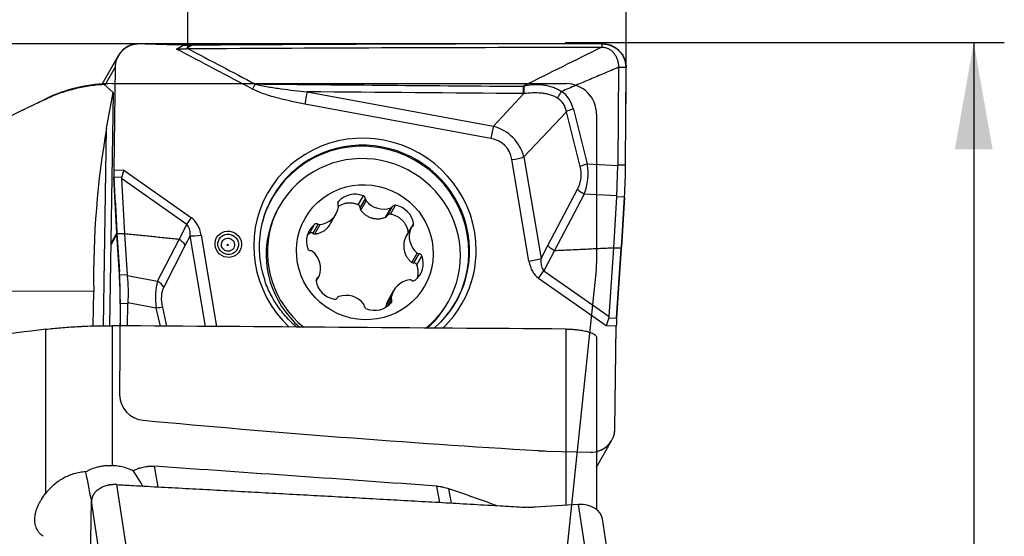
# Model space of a CAD drawing. Units: millimetres. Extents: x 204 to 300, y 170 to 325.
# Drawn here: x 267 to 300, y 278 to 294 of the extents above; entities that cross this region are included whole.
import ezdxf

# ---------------------------------------------------------------- set-up
doc = ezdxf.new("R2010")
doc.units = ezdxf.units.MM
for name, color, linetype in [('1', 4, 'Continuous'), ('2', 7, 'Continuous'), ('81', 3, 'Continuous'), ('CUT', 1, 'Continuous'), ('NOCUT', 7, 'Continuous')]:
    doc.layers.add(name, color=color, linetype=linetype)

msp = doc.modelspace()

# ---------------------------------------------------------------- linework, layer by layer
at = {"layer": '1'}
for p, q in [((270.513, 293.293), (269.984, 292.36)), ((270.413, 292.924), (270.079, 292.334)), ((270.413, 292.924), (270.369, 289.556)), ((286.891, 292.92), (286.872, 289.729)), ((287.121, 289.722), (287.14, 292.913)), ((270.347, 292.098), (270.043, 292.366)), ((270.136, 290.922), (270.347, 292.098)), ((270.244, 284.453), (270.362, 292.073)), ((270.347, 292.098), (270.362, 292.073)), ((276.704, 292.119), (282.795, 290.992)), ((283.796, 292.06), (282.795, 290.992)), ((282.713, 290.59), (276.622, 291.717)), ((283.795, 289.983), (285.186, 291.467)), ((285.64, 289.67), (285.186, 291.467)), ((285.416, 291.553), (285.869, 289.756)), ((270.035, 284.452), (270.136, 290.922)), ((283.96, 286.571), (283.401, 289.896)), ((283.795, 289.983), (284.354, 286.658)), ((285.869, 289.756), (286.871, 289.699)), ((286.872, 289.729), (287.121, 289.722)), ((270.369, 289.556), (270.699, 289.548)), ((270.699, 289.548), (272.914, 287.99)), ((270.472, 287.486), (270.372, 289.318)), ((270.627, 289.312), (270.372, 289.318)), ((272.759, 287.775), (270.623, 289.278)), ((270.623, 289.278), (270.722, 287.464)), ((284.575, 287.081), (285.55, 288.929)), ((285.771, 288.767), (284.796, 286.919)), ((286.839, 288.706), (285.771, 288.767)), ((277.707, 288.486), (277.726, 288.52)), ((278.371, 288.416), (278.539, 288.712)), ((278.434, 288.313), (278.605, 288.615)), ((278.454, 288.243), (278.628, 288.55)), ((286.736, 287.01), (286.838, 288.677)), ((287.086, 288.671), (286.838, 288.677)), ((287.086, 288.671), (286.986, 287.024)), ((275.796, 288.374), (275.754, 288.3)), ((277.468, 287.802), (277.647, 288.118)), ((279.263, 288.006), (279.437, 288.312)), ((279.319, 288.053), (279.49, 288.355)), ((279.428, 288.105), (279.596, 288.401)), ((280.121, 287.687), (280.184, 287.798)), ((270.286, 287.157), (270.472, 287.486)), ((272.507, 287.281), (272.759, 287.775)), ((276.775, 287.479), (276.943, 287.775)), ((276.888, 287.479), (277.06, 287.781)), ((276.954, 287.461), (277.128, 287.767)), ((279.914, 287.337), (280.088, 287.644)), ((280.094, 287.656), (279.921, 287.35)), ((270.474, 287.454), (270.285, 287.12)), ((270.557, 286.13), (270.474, 287.454)), ((270.722, 287.464), (270.806, 286.124)), ((271.803, 285.911), (272.507, 287.281)), ((272.87, 287.403), (272.71, 287.089)), ((273.369, 284.431), (272.87, 287.403)), ((273.227, 287.425), (273.731, 284.428)), ((272.71, 287.089), (272.006, 285.718)), ((280.124, 286.53), (280.298, 286.836)), ((284.354, 286.658), (284.575, 287.081)), ((284.796, 286.92), (284.447, 286.255)), ((286.583, 284.752), (286.736, 287.01)), ((286.983, 286.984), (286.829, 284.703)), ((280.191, 286.509), (280.363, 286.811)), ((280.29, 286.447), (280.458, 286.742)), ((284.447, 286.255), (286.583, 284.752)), ((270.557, 286.13), (270.806, 286.124)), ((270.808, 286.101), (271.803, 285.911)), ((276.991, 285.936), (277.043, 286.027)), ((276.994, 285.911), (277.082, 286.066)), ((286.488, 284.449), (284.273, 286.006)), ((269.714, 285.589), (255.025, 285.53)), ((269.696, 284.447), (269.714, 285.589)), ((279.529, 285.605), (279.35, 285.289)), ((279.275, 285.078), (279.449, 285.385)), ((279.336, 285.097), (279.461, 285.317)), ((281.278, 285.168), (281.32, 285.242)), ((270.58, 285.18), (270.576, 284.451)), ((270.829, 285.174), (270.58, 285.18)), ((270.824, 284.45), (270.829, 285.174)), ((271.763, 285.024), (270.829, 285.203)), ((271.895, 284.442), (271.763, 285.024)), ((271.961, 285.056), (272.101, 284.44)), ((286.575, 284.709), (286.829, 284.703)), ((268.144, 278.964), (268.144, 284.337)), ((270.315, 284.453), (270.315, 279.872)), ((285.173, 278.568), (285.173, 284.344)), ((286.818, 284.44), (286.488, 284.449)), ((286.773, 281.072), (286.818, 284.44)), ((286.173, 284.068), (286.173, 278.433)), ((286.173, 279.821), (286.674, 280.703)), ((271.818, 279.174), (271.701, 279.848)), ((270.458, 279.247), (271.214, 274.27)), ((271.301, 279.202), (271.298, 279.234)), ((281.04, 278.665), (280.947, 279.197)), ((281.423, 278.644), (281.341, 279.114)), ((269.6, 276.324), (269.642, 278.706)), ((270.413, 273.635), (269.642, 278.706)), ((286.339, 273.616), (285.583, 278.593)), ((287.135, 273.053), (286.364, 278.125))]:
    msp.add_line(p, q, dxfattribs=at)
for centre, major_axis, ratio, start_param, end_param in [((271.209, 292.898), (-0.696, 0.395), 0.978046, 5.212304, 6.776443), ((255.089, -2164.097), (-2174.659, 1233.231), 0.978046, 5.211731, 5.212304), ((274.963, 292.3), (0.233, 0.442), 0.006483, 1.40735, 1.780625), ((283.826, 292.372), (-0.001, 0.5), 0.078065, 1.706134, 2.24442), ((276.673, 291.807), (0.091, 0.492), 0.069464, 0.896374, 1.769039), ((281.883, 289.335), (-3.351, -2.597), 0.475473, 2.936677, 3.282793), ((281.997, 289.246), (-3.051, -2.532), 0.386856, 2.926114, 3.272229), ((285.529, 291.464), (0.485, 0.122), 0.232978, 1.747601, 2.295661), ((273.727, 287.284), (-0.545, -10.678), 0.372653, 4.383839, 4.890809), ((278.593, 286.998), (3.184, -1.806), 0.978046, 0.496923, 4.468976), ((282.765, 290.68), (0.091, 0.492), 0.069464, 0.896374, 1.769039), ((282.113, 289.369), (-1.415, -1.142), 0.877177, 2.770038, 3.692039), ((278.559, 286.937), (3.004, -1.703), 0.978046, 0.496923, 3.385716), ((278.574, 286.964), (-3.011, 1.707), 0.978046, 2.803146, 6.283185), ((282.061, 289.279), (-1.125, -1.063), 0.709416, 2.697424, 3.619425), ((278.558, 286.808), (-2.762, 1.566), 0.978046, 2.775003, 6.283185), ((283.452, 289.987), (0.493, 0.083), 0.163151, 4.580603, 5.453267), ((285.982, 289.667), (0.485, 0.122), 0.232978, 1.747601, 2.295661), ((283.791, 289.542), (-1.951, 0.844), 0.932463, 3.179023, 3.683068), ((280.889, 289.508), (-5.983, -0.251), 0.328046, 3.111008, 3.125875), ((270.42, 289.646), (-0.016, -0.5), 0.098669, 4.897894, 5.431856), ((270.751, 289.638), (-0.164, -0.496), 0.039817, 4.909246, 5.443207), ((283.448, 289.545), (-2.218, 0.243), 0.671218, 2.882429, 3.386474), ((286.915, 289.36), (0.049, 1.999), 0.100015, 4.36323, 4.89718), ((272.174, 288.637), (-1.543, 0.686), 0.228557, 0.031093, 0.116382), ((278.28, 288.047), (0.634, -0.359), 0.978046, 1.71168, 2.947357), ((285.893, 288.925), (0.442, -0.233), 0.395813, 4.056868, 4.64393), ((278.574, 286.964), (-3.011, 1.707), 0.978046, 0, 0.496923), ((277.804, 288.453), (0.0894, -0.0507), 0.978046, 2.947357, 4.162114), ((278.503, 288.618), (0.0894, -0.0507), 0.978046, 0.496923, 1.71168), ((278.707, 288.612), (0.0894, -0.0507), 0.978046, 3.638515, 4.329674), ((279.191, 288.991), (0.634, -0.359), 0.978046, 4.329674, 5.56535), ((280.924, 289.507), (-5.908, 0.881), 0.313733, 3.168955, 3.18399), ((278.516, 286.734), (-2.762, 1.566), 0.978046, 0, 0.235123), ((278.558, 286.808), (-2.762, 1.566), 0.978046, 0, 0.235123), ((277.013, 288.477), (0.634, -0.359), 0.978046, 5.376872, 6.612548), ((277.626, 288.357), (0.0894, -0.0507), 0.978046, 0.329363, 1.020522), ((279.402, 288.408), (0.0894, -0.0507), 0.978046, 5.56535, 6.256509), ((279.578, 288.302), (0.0894, -0.0507), 0.978046, 1.900159, 3.114917), ((279.468, 287.698), (0.634, -0.359), 0.978046, 0.664483, 1.900159), ((272.965, 288.08), (0.288, 0.409), 0.020672, 3.884217, 4.503467), ((272.066, 286.525), (-0.778, -1.506), 0.58973, 2.475054, 3.060954), ((277.008, 287.695), (0.0894, -0.0507), 0.978046, 1.54412, 2.758878), ((280.083, 287.784), (0.0894, -0.0507), 0.978046, 5.732911, 6.947668), ((275.435, 287.332), (-4.814, 1.431), 0.859013, 0.298029, 0.301698), ((275.437, 287.332), (-4.816, 1.431), 0.858906, 0.301434, 0.305103), ((272.118, 286.616), (-0.607, -1.182), 0.376349, 2.474754, 3.060653), ((278.516, 286.734), (-2.762, 1.566), 0.978046, 0.235123, 1.365998), ((278.558, 286.808), (-2.762, 1.566), 0.978046, 0.235123, 1.402618), ((277.4, 287.21), (0.634, -0.359), 0.978046, 2.758878, 3.994554), ((277.111, 287.867), (0.0894, -0.0507), 0.978046, 4.685713, 5.376872), ((280.765, 287.375), (0.634, -0.359), 0.978046, 3.282477, 4.518153), ((280.184, 287.606), (0.0894, -0.0507), 0.978046, 2.591318, 3.282477), ((181.436, 110.132), (-91.071, -177.149), 0.002528, 3.141432, 3.142582), ((272.301, 286.976), (-0.445, 0.228), 0.734934, 4.037237, 4.623137), ((273.279, 287.516), (0.493, 0.083), 0.163151, 3.707938, 4.580603), ((278.574, 286.964), (-3.011, 1.707), 0.978046, 0.496923, 0.829637), ((276.814, 287.012), (0.0894, -0.0507), 0.978046, 3.994554, 5.209312), ((276.812, 286.81), (0.0894, -0.0507), 0.978046, 1.37656, 2.067719), ((276.411, 286.347), (0.634, -0.359), 0.978046, 0.140884, 1.37656), ((280.364, 286.912), (0.0894, -0.0507), 0.978046, 4.518153, 5.209312), ((278.559, 286.937), (3.004, -1.703), 0.978046, 0, 0.496923), ((278.593, 286.998), (3.184, -1.806), 0.978046, 0, 0.496923), ((284.918, 287.078), (-0.443, 0.233), 0.394931, 0.914739, 1.500638), ((409.689, 523.579), (-124.894, -236.659), 0.001877, 6.283136, 6.284291), ((282.033, 287.146), (-1.223, -5.328), 0.902873, 1.745455, 1.749128), ((281.992, 287.147), (-1.268, -5.342), 0.906414, 1.756595, 1.760253), ((279.776, 286.512), (0.634, -0.359), 0.978046, 5.900471, 7.136147), ((280.362, 286.71), (0.0894, -0.0507), 0.978046, 0.852961, 2.067719), ((284.011, 286.661), (0.493, 0.083), 0.163151, 4.580603, 5.453267), ((285.121, 287.471), (-0.778, -1.506), 0.58973, 5.616647, 6.202546), ((285.172, 287.562), (-0.692, -1.329), 0.333634, 5.618334, 6.204233), ((284.325, 286.097), (0.288, 0.409), 0.020672, 4.503467, 5.122717), ((270.374, 284.817), (-0.049, -1.999), 0.100015, 1.755587, 2.289537), ((276.366, 284.67), (-5.547, 1.58), 0.24792, 0.087539, 0.102574), ((273.278, 284.246), (-1.139, 2.105), 0.496801, 0.439175, 0.94322), ((271.597, 285.605), (0.445, -0.229), 0.7356, 0.896976, 1.484039), ((277.093, 285.938), (0.0894, -0.0507), 0.978046, 2.591318, 3.806076), ((277.708, 286.024), (0.634, -0.359), 0.978046, 3.806076, 5.041752), ((276.992, 286.116), (0.0894, -0.0507), 0.978046, 5.732911, 6.424069), ((280.163, 285.245), (0.634, -0.359), 0.978046, 2.235279, 3.470955), ((280.065, 285.855), (0.0894, -0.0507), 0.978046, 1.54412, 2.235279), ((280.169, 286.027), (0.0894, -0.0507), 0.978046, 4.685713, 5.900471), ((273.687, 284.36), (-1.587, 1.493), 0.511891, 0.146265, 0.65031), ((277.598, 285.42), (0.0894, -0.0507), 0.978046, 5.041752, 6.256509), ((277.774, 285.314), (0.0894, -0.0507), 0.978046, 2.423758, 3.114917), ((277.986, 284.731), (0.634, -0.359), 0.978046, 1.188082, 2.423758), ((279.55, 285.365), (0.0894, -0.0507), 0.978046, 3.470955, 4.162114), ((279.372, 285.269), (0.0894, -0.0507), 0.978046, 6.088949, 7.303707), ((278.559, 286.937), (3.004, -1.703), 0.978046, 6.039085, 6.283185), ((276.401, 284.669), (-5.568, 0.571), 0.349855, 0.018895, 0.033761), ((271.552, 284.943), (0.488, 0.111), 0.073769, 0.559555, 1.107615), ((278.469, 285.11), (0.0894, -0.0507), 0.978046, 0.496923, 1.188082), ((278.673, 285.104), (0.0894, -0.0507), 0.978046, 3.638515, 4.853273), ((278.896, 285.675), (0.634, -0.359), 0.978046, 4.853273, 6.088949), ((278.516, 286.734), (-2.762, 1.566), 0.978046, 2.81172, 3.141686), ((278.593, 286.998), (3.184, -1.806), 0.978046, 5.991666, 6.283185), ((286.539, 284.539), (-0.164, -0.496), 0.039817, 4.375284, 4.909246), ((285.116, 285.54), (-1.446, 0.857), 0.287844, 3.200466, 3.285754), ((286.87, 284.531), (-0.016, -0.5), 0.098669, 4.363933, 4.897894), ((4036.494, 243.749), (-5217.885, 47.803), 0.001717, 5.514674, 5.518779), ((285.978, 281.098), (-0.696, 0.395), 0.978046, 2.325422, 3.63485), ((-369.692, 243.731), (-797.816, -9.682), 0.059764, 3.758029, 3.777781), ((271.457, 281.011), (-2.003, 4.235), 0.204167, 1.905271, 1.914122), ((157.552, 243.731), (-156.354, -8.394), 0.30651, 3.766135, 3.782491), ((254.575, -1556.878), (-2471.605, -375.723), 0.729489, 4.589477, 4.59005), ((285.573, 278.005), (-0.791, -0.12), 0.729489, 3.141598, 4.589477)]:
    msp.add_ellipse(centre, major_axis=major_axis, ratio=ratio, start_param=start_param, end_param=end_param, dxfattribs=at)
for centre, major_axis in [((278.588, 286.861), (-1.957, 1.11)), ((274.118, 287.124), (0.381, -0.216)), ((274.115, 287.119), (-0.294, 0.167)), ((274.108, 287.107), (0.189, -0.107)), ((274.102, 287.097), (-0.0155, 0.0088))]:
    msp.add_ellipse(centre, major_axis=major_axis, ratio=0.978046, dxfattribs=at)
for points, degree in [([(272.427, 293.518), (272.498, 293.562), (272.569, 293.605), (272.64, 293.649)], 3), ([(286.339, 293.693), (286.34, 293.656), (286.341, 293.618), (286.342, 293.581)], 3), ([(274.911, 292.209), (274.084, 292.646), (273.255, 293.082), (272.427, 293.518)], 3), ([(272.737, 293.531), (272.757, 293.532), (272.778, 293.533), (272.798, 293.533)], 3), ([(272.798, 293.533), (277.312, 293.561), (281.827, 293.577), (286.342, 293.581)], 3), ([(272.798, 293.533), (273.531, 293.147), (274.265, 292.76), (274.998, 292.374)], 3), ([(286.342, 293.581), (285.483, 293.154), (284.625, 292.727), (283.767, 292.299)], 3), ([(286.342, 293.581), (286.362, 293.581), (286.402, 293.579), (286.462, 293.568), (286.52, 293.55), (286.574, 293.524), (286.625, 293.493), (286.672, 293.456), (286.715, 293.414), (286.753, 293.368), (286.786, 293.318), (286.815, 293.266), (286.839, 293.211), (286.858, 293.155), (286.873, 293.097), (286.884, 293.039), (286.89, 292.979), (286.891, 292.939), (286.891, 292.92)], 3), ([(286.891, 292.92), (285.027, 292.13)], 1), ([(287.14, 292.913), (286.891, 292.92)], 1), ([(274.998, 292.374), (277.921, 292.346), (280.844, 292.321), (283.767, 292.299)], 3), ([(283.773, 292.061), (281.416, 292.078), (279.06, 292.098), (276.704, 292.119)], 3), ([(283.796, 292.06), (283.788, 292.06), (283.78, 292.06), (283.773, 292.061)], 3), ([(270.722, 287.464), (270.473, 287.47)], 1), ([(276.775, 287.479), (276.748, 287.458), (276.723, 287.436), (276.699, 287.411)], 3), ([(272.507, 287.281), (270.722, 287.464)], 1), ([(279.921, 287.351), (279.918, 287.346), (279.916, 287.342), (279.914, 287.337)], 3), ([(284.796, 286.919), (286.736, 287.01)], 1), ([(286.736, 287.01), (286.985, 287.004)], 1), ([(279.275, 285.078), (279.274, 285.072), (279.274, 285.067), (279.274, 285.061)], 3), ([(269.446, 279.664), (269.51, 279.335), (269.574, 279.005), (269.639, 278.676)], 3)]:
    msp.add_open_spline(points, degree=degree, dxfattribs=at)
for points, knots in [([(272.64, 293.649), (272.688, 293.647), (272.735, 293.646), (272.83, 293.645), (272.877, 293.645), (272.925, 293.646)], [0, 0, 0, 0, 0.5, 0.5, 1, 1, 1, 1]), ([(272.925, 293.646), (272.894, 293.627), (272.863, 293.608), (272.802, 293.57), (272.771, 293.551), (272.739, 293.532), (272.739, 293.532), (272.738, 293.531), (272.738, 293.531), (272.737, 293.531)], [0, 0, 0, 0, 0.493669, 0.493669, 0.987339, 0.987339, 0.996758, 0.996758, 1, 1, 1, 1]), ([(286.339, 293.693), (286.153, 293.693), (285.967, 293.693), (285.478, 293.692), (285.175, 293.692), (284.569, 293.691), (284.266, 293.69), (283.661, 293.689), (283.358, 293.688), (282.752, 293.687), (282.449, 293.686), (281.843, 293.685), (281.54, 293.684), (280.934, 293.682), (280.631, 293.681), (280.025, 293.679), (279.723, 293.678), (279.117, 293.676), (278.814, 293.675), (278.208, 293.673), (277.905, 293.671), (277.299, 293.669), (276.996, 293.667), (276.39, 293.665), (276.087, 293.663), (275.481, 293.66), (275.178, 293.658), (274.573, 293.655), (274.27, 293.654), (273.725, 293.65), (273.483, 293.649), (273.136, 293.647), (273.03, 293.646), (272.925, 293.646)], [0, 0, 0, 0, 0.041622, 0.041622, 0.109369, 0.109369, 0.177116, 0.177116, 0.244863, 0.244863, 0.31261, 0.31261, 0.380357, 0.380357, 0.448104, 0.448104, 0.515851, 0.515851, 0.583598, 0.583598, 0.651345, 0.651345, 0.719092, 0.719092, 0.786839, 0.786839, 0.854586, 0.854586, 0.922333, 0.922333, 0.976437, 0.976437, 1, 1, 1, 1]), ([(286.339, 293.693), (286.344, 293.693), (286.354, 293.693), (286.369, 293.693), (286.384, 293.692), (286.399, 293.691), (286.414, 293.69), (286.429, 293.688), (286.444, 293.686), (286.459, 293.684), (286.474, 293.682), (286.488, 293.68), (286.503, 293.677), (286.518, 293.674), (286.532, 293.67), (286.547, 293.667), (286.561, 293.663), (286.576, 293.659), (286.59, 293.654), (286.604, 293.649), (286.618, 293.644), (286.632, 293.639), (286.665, 293.626), (286.717, 293.603), (286.781, 293.565), (286.845, 293.52), (286.907, 293.466), (286.962, 293.406), (287.009, 293.343), (287.048, 293.281), (287.074, 293.226), (287.09, 293.186), (287.1, 293.16), (287.108, 293.133), (287.116, 293.106), (287.122, 293.079), (287.128, 293.051), (287.132, 293.024), (287.136, 292.996), (287.138, 292.968), (287.14, 292.94), (287.14, 292.922), (287.14, 292.913)], [0, 0, 0, 0, 0.011933, 0.023865, 0.035796, 0.047726, 0.059655, 0.071583, 0.08351, 0.095436, 0.107362, 0.119286, 0.13121, 0.143133, 0.155055, 0.166976, 0.178897, 0.190817, 0.202736, 0.214655, 0.226573, 0.23849, 0.250407, 0.310706, 0.375545, 0.427917, 0.500721, 0.573474, 0.625884, 0.690852, 0.75101, 0.773748, 0.796462, 0.819153, 0.841822, 0.86447, 0.887099, 0.90971, 0.932304, 0.954883, 0.977448, 1, 1, 1, 1]), ([(272.427, 293.518), (272.44, 293.518), (272.453, 293.519), (272.479, 293.52), (272.518, 293.521), (272.556, 293.522), (272.634, 293.526), (272.686, 293.528), (272.737, 293.531)], [0, 0, 0, 0, 0.125, 0.125, 0.25, 0.5, 0.5, 1, 1, 1, 1]), ([(268.144, 291.88), (268.292, 291.951), (268.593, 292.077), (268.905, 292.174), (269.222, 292.255), (269.384, 292.289), (269.63, 292.327), (269.713, 292.338), (269.877, 292.355), (269.96, 292.361), (270.043, 292.366)], [0, 0, 0, 0, 0.25, 0.5, 0.5, 0.75, 0.75, 0.875, 0.875, 1, 1, 1, 1]), ([(274.998, 292.374), (275.033, 292.364), (275.068, 292.356), (275.138, 292.339), (275.173, 292.331), (275.278, 292.309), (275.349, 292.296), (275.491, 292.271), (275.562, 292.26), (275.704, 292.238), (275.775, 292.228), (275.989, 292.198), (276.131, 292.181), (276.417, 292.148), (276.56, 292.133), (276.704, 292.119)], [0, 0, 0, 0, 0.0625, 0.0625, 0.125, 0.125, 0.25, 0.25, 0.375, 0.375, 0.5, 0.5, 0.75, 0.75, 1, 1, 1, 1]), ([(283.767, 292.299), (283.767, 292.299), (283.767, 292.299), (283.774, 292.301), (283.781, 292.303), (283.787, 292.305)], [0, 0, 0, 0, 0.002833, 0.002833, 1, 1, 1, 1]), ([(283.787, 292.305), (283.814, 292.312), (283.84, 292.319), (283.894, 292.331), (283.921, 292.336), (284.002, 292.35), (284.056, 292.356), (284.163, 292.363), (284.217, 292.363), (284.323, 292.359), (284.377, 292.354), (284.456, 292.343), (284.483, 292.339), (284.536, 292.329), (284.562, 292.323), (284.641, 292.304), (284.692, 292.289), (284.767, 292.262), (284.792, 292.252), (284.842, 292.231), (284.866, 292.22), (284.937, 292.185), (284.983, 292.159), (285.027, 292.13)], [0, 0, 0, 0, 0.0625, 0.0625, 0.125, 0.125, 0.25, 0.25, 0.375, 0.375, 0.5, 0.5, 0.5625, 0.5625, 0.625, 0.625, 0.75, 0.75, 0.8125, 0.8125, 0.875, 0.875, 1, 1, 1, 1]), ([(276.622, 291.717), (276.476, 291.744), (276.33, 291.773), (276.112, 291.821), (276.039, 291.837), (275.894, 291.872), (275.822, 291.89), (275.678, 291.928), (275.607, 291.948), (275.464, 291.991), (275.394, 292.013), (275.253, 292.061), (275.184, 292.087), (275.08, 292.13), (275.046, 292.144), (274.978, 292.175), (274.945, 292.192), (274.911, 292.209)], [0, 0, 0, 0, 0.25, 0.25, 0.375, 0.375, 0.5, 0.5, 0.625, 0.625, 0.75, 0.75, 0.875, 0.875, 0.9375, 0.9375, 1, 1, 1, 1]), ([(283.767, 292.299), (283.767, 292.256), (283.768, 292.213), (283.77, 292.133), (283.771, 292.095), (283.773, 292.061)], [0, 0, 0, 0, 0.5, 0.5, 1, 1, 1, 1]), ([(284.894, 291.91), (284.854, 291.935), (284.813, 291.956), (284.749, 291.983), (284.728, 291.992), (284.684, 292.008), (284.661, 292.015), (284.594, 292.035), (284.549, 292.045), (284.479, 292.058), (284.456, 292.062), (284.409, 292.068), (284.386, 292.071), (284.269, 292.082), (284.175, 292.084), (283.986, 292.078), (283.891, 292.071), (283.796, 292.06)], [0, 0, 0, 0, 0.125, 0.125, 0.1875, 0.1875, 0.25, 0.25, 0.375, 0.375, 0.4375, 0.4375, 0.5, 0.5, 0.75, 0.75, 1, 1, 1, 1]), ([(285.027, 292.13), (285.001, 292.094), (284.976, 292.057), (284.931, 291.982), (284.911, 291.946), (284.894, 291.91)], [0, 0, 0, 0, 0.5, 0.5, 1, 1, 1, 1]), ([(268.144, 291.88), (265.952, 290.832), (263.762, 289.779), (259.389, 287.663), (257.205, 286.6), (255.025, 285.53)], [0, 0, 0, 0, 0.5, 0.5, 1, 1, 1, 1]), ([(286.839, 288.706), (286.84, 288.786), (286.841, 288.867), (286.844, 288.97), (286.844, 288.991), (286.845, 289.032), (286.846, 289.053), (286.848, 289.116), (286.849, 289.158), (286.853, 289.283), (286.856, 289.366), (286.863, 289.533), (286.867, 289.616), (286.871, 289.699)], [0, 0, 0, 0, 0.25, 0.25, 0.3125, 0.3125, 0.375, 0.375, 0.5, 0.5, 0.75, 0.75, 1, 1, 1, 1]), ([(278.371, 288.416), (278.337, 288.431), (278.267, 288.454), (278.194, 288.467), (278.138, 288.472), (278.119, 288.473), (278.082, 288.473), (278.064, 288.473), (278.008, 288.469), (277.972, 288.463), (277.917, 288.45), (277.899, 288.445), (277.863, 288.434), (277.846, 288.427), (277.794, 288.406), (277.761, 288.389), (277.728, 288.369), (277.726, 288.368), (277.725, 288.367)], [0, 0, 0, 0, 0.165334, 0.330667, 0.330667, 0.413334, 0.413334, 0.496001, 0.496001, 0.661335, 0.661335, 0.744001, 0.744001, 0.826668, 0.826668, 0.992002, 0.992002, 1, 1, 1, 1]), ([(278.434, 288.313), (278.434, 288.324), (278.433, 288.334), (278.429, 288.35), (278.428, 288.355), (278.424, 288.365), (278.421, 288.369), (278.416, 288.379), (278.413, 288.383), (278.406, 288.391), (278.402, 288.395), (278.391, 288.406), (278.381, 288.412), (278.371, 288.416)], [0, 0, 0, 0, 0.25, 0.25, 0.375, 0.375, 0.5, 0.5, 0.625, 0.625, 0.75, 0.75, 1, 1, 1, 1]), ([(278.434, 288.313), (278.433, 288.3), (278.434, 288.288), (278.441, 288.265), (278.447, 288.254), (278.454, 288.243)], [0, 0, 0, 0, 0.5, 0.5, 1, 1, 1, 1]), ([(278.454, 288.243), (278.476, 288.213), (278.5, 288.184), (278.553, 288.132), (278.582, 288.107), (278.628, 288.074), (278.644, 288.063), (278.676, 288.044), (278.693, 288.035), (278.743, 288.01), (278.778, 287.996), (278.824, 287.983), (278.834, 287.98), (278.852, 287.976), (278.88, 287.969), (278.908, 287.965), (278.965, 287.958), (279.003, 287.957), (279.06, 287.96), (279.079, 287.962), (279.117, 287.967), (279.135, 287.97), (279.191, 287.982), (279.227, 287.992), (279.263, 288.006)], [0, 0, 0, 0, 0.125, 0.125, 0.25, 0.25, 0.3125, 0.3125, 0.375, 0.375, 0.5, 0.5, 0.53125, 0.53125, 0.5625, 0.625, 0.625, 0.75, 0.75, 0.8125, 0.8125, 0.875, 0.875, 1, 1, 1, 1]), ([(276.954, 287.461), (276.989, 287.464), (277.024, 287.47), (277.092, 287.488), (277.126, 287.5), (277.175, 287.522), (277.192, 287.53), (277.223, 287.548), (277.239, 287.557), (277.284, 287.588), (277.313, 287.611), (277.347, 287.643), (277.354, 287.65), (277.367, 287.664), (277.386, 287.684), (277.404, 287.706), (277.434, 287.747), (277.452, 287.774), (277.468, 287.802)], [0, 0, 0, 0, 0.17078, 0.17078, 0.341559, 0.341559, 0.426949, 0.426949, 0.512339, 0.512339, 0.683119, 0.683119, 0.725814, 0.725814, 0.768508, 0.853898, 0.853898, 1, 1, 1, 1]), ([(279.263, 288.006), (279.275, 288.01), (279.285, 288.017), (279.304, 288.033), (279.312, 288.042), (279.319, 288.053)], [0, 0, 0, 0, 0.5, 0.5, 1, 1, 1, 1]), ([(279.428, 288.105), (279.418, 288.107), (279.407, 288.107), (279.391, 288.105), (279.385, 288.104), (279.375, 288.1), (279.37, 288.098), (279.346, 288.086), (279.33, 288.071), (279.319, 288.053)], [0, 0, 0, 0, 0.25, 0.25, 0.375, 0.375, 0.5, 0.5, 1, 1, 1, 1]), ([(280.015, 287.513), (280.009, 287.547), (279.993, 287.616), (279.967, 287.682), (279.942, 287.733), (279.933, 287.75), (279.914, 287.782), (279.904, 287.798), (279.872, 287.844), (279.848, 287.873), (279.809, 287.913), (279.795, 287.926), (279.766, 287.951), (279.752, 287.963), (279.707, 287.997), (279.675, 288.016), (279.625, 288.043), (279.608, 288.051), (279.573, 288.065), (279.556, 288.072), (279.502, 288.09), (279.466, 288.099), (279.428, 288.105)], [0, 0, 0, 0, 0.113868, 0.240458, 0.240458, 0.303753, 0.303753, 0.367048, 0.367048, 0.493639, 0.493639, 0.556934, 0.556934, 0.620229, 0.620229, 0.746819, 0.746819, 0.810115, 0.810115, 0.87341, 0.87341, 1, 1, 1, 1]), ([(276.888, 287.479), (276.88, 287.485), (276.871, 287.49), (276.856, 287.495), (276.852, 287.496), (276.842, 287.497), (276.837, 287.498), (276.827, 287.498), (276.822, 287.498), (276.812, 287.496), (276.807, 287.495), (276.793, 287.49), (276.784, 287.486), (276.775, 287.479)], [0, 0, 0, 0, 0.25, 0.25, 0.375, 0.375, 0.5, 0.5, 0.625, 0.625, 0.75, 0.75, 1, 1, 1, 1]), ([(276.888, 287.479), (276.898, 287.472), (276.908, 287.467), (276.931, 287.461), (276.942, 287.46), (276.954, 287.461)], [0, 0, 0, 0, 0.5, 0.5, 1, 1, 1, 1]), ([(279.914, 287.337), (279.9, 287.302), (279.889, 287.265), (279.871, 287.192), (279.866, 287.154), (279.861, 287.097), (279.861, 287.078), (279.861, 287.04), (279.862, 287.021), (279.867, 286.964), (279.873, 286.927), (279.885, 286.882), (279.887, 286.872), (279.893, 286.854), (279.902, 286.828), (279.912, 286.802), (279.935, 286.751), (279.953, 286.719), (279.984, 286.672), (279.995, 286.658), (280.018, 286.629), (280.03, 286.615), (280.068, 286.576), (280.095, 286.552), (280.124, 286.53)], [0, 0, 0, 0, 0.125, 0.125, 0.25, 0.25, 0.3125, 0.3125, 0.375, 0.375, 0.5, 0.5, 0.53125, 0.53125, 0.5625, 0.625, 0.625, 0.75, 0.75, 0.8125, 0.8125, 0.875, 0.875, 1, 1, 1, 1]), ([(280.124, 286.53), (280.134, 286.522), (280.144, 286.517), (280.167, 286.51), (280.179, 286.508), (280.191, 286.509)], [0, 0, 0, 0, 0.5, 0.5, 1, 1, 1, 1]), ([(280.29, 286.447), (280.286, 286.457), (280.281, 286.465), (280.271, 286.477), (280.267, 286.481), (280.26, 286.488), (280.255, 286.491), (280.233, 286.504), (280.213, 286.51), (280.191, 286.509)], [0, 0, 0, 0, 0.25, 0.25, 0.375, 0.375, 0.5, 0.5, 1, 1, 1, 1]), ([(280.31, 286.017), (280.315, 286.034), (280.319, 286.052), (280.326, 286.088), (280.329, 286.106), (280.336, 286.161), (280.337, 286.197), (280.334, 286.252), (280.333, 286.27), (280.328, 286.306), (280.325, 286.324), (280.314, 286.378), (280.303, 286.413), (280.29, 286.447)], [0, 0, 0, 0, 0.123878, 0.123878, 0.249038, 0.249038, 0.499359, 0.499359, 0.624519, 0.624519, 0.749679, 0.749679, 1, 1, 1, 1]), ([(270.808, 286.101), (270.816, 286.037), (270.822, 285.969), (270.828, 285.88), (270.829, 285.862), (270.831, 285.826), (270.831, 285.808), (270.834, 285.753), (270.835, 285.715), (270.838, 285.602), (270.838, 285.525), (270.836, 285.367), (270.833, 285.286), (270.829, 285.203)], [0, 0, 0, 0, 0.25, 0.25, 0.3125, 0.3125, 0.375, 0.375, 0.5, 0.5, 0.75, 0.75, 1, 1, 1, 1]), ([(276.353, 284.409), (276.288, 284.464), (276.162, 284.58), (275.987, 284.766), (275.825, 284.965), (275.679, 285.174), (275.548, 285.394), (275.435, 285.622), (275.357, 285.807), (275.321, 285.918), (275.312, 285.948)], [0, 0, 0, 0, 0.13543, 0.271037, 0.406651, 0.542274, 0.677909, 0.813558, 0.949223, 1, 1, 1, 1]), ([(279.349, 285.288), (279.347, 285.284), (279.344, 285.279), (279.334, 285.259), (279.326, 285.243), (279.312, 285.211), (279.306, 285.194), (279.289, 285.145), (279.281, 285.112), (279.275, 285.078)], [0, 0, 0, 0, 0.067381, 0.067381, 0.300536, 0.300536, 0.53369, 0.53369, 1, 1, 1, 1]), ([(268.144, 284.337), (266.878, 284.181), (265.621, 284.024), (263.754, 283.782), (263.134, 283.701), (261.903, 283.537), (261.29, 283.454), (260.682, 283.37)], [0, 0, 0, 0, 0.5, 0.5, 0.75, 0.75, 1, 1, 1, 1]), ([(268.144, 284.337), (268.304, 284.356), (268.468, 284.373), (268.81, 284.403), (268.987, 284.416), (269.217, 284.429), (269.264, 284.431), (269.357, 284.436), (269.498, 284.442), (269.64, 284.446), (269.926, 284.453), (270.119, 284.455), (270.315, 284.453)], [0, 0, 0, 0, 0.25, 0.25, 0.5, 0.5, 0.5625, 0.5625, 0.625, 0.75, 0.75, 1, 1, 1, 1]), ([(285.173, 284.344), (285.214, 284.343), (285.255, 284.342), (285.334, 284.339), (285.374, 284.337), (285.431, 284.333), (285.451, 284.331), (285.488, 284.328), (285.506, 284.326), (285.56, 284.32), (285.594, 284.316), (285.644, 284.309), (285.66, 284.307), (285.691, 284.302), (285.706, 284.299), (285.751, 284.291), (285.779, 284.285), (285.831, 284.273), (285.856, 284.267), (285.891, 284.258), (285.902, 284.255), (285.924, 284.248), (285.934, 284.245), (285.984, 284.228), (286.018, 284.214), (286.062, 284.193), (286.075, 284.186), (286.093, 284.175), (286.098, 284.172), (286.109, 284.164), (286.114, 284.161), (286.137, 284.142), (286.151, 284.127), (286.169, 284.098), (286.173, 284.083), (286.173, 284.068)], [0, 0, 0, 0, 0.0625, 0.0625, 0.125, 0.125, 0.15625, 0.15625, 0.1875, 0.1875, 0.25, 0.25, 0.28125, 0.28125, 0.3125, 0.3125, 0.375, 0.375, 0.4375, 0.4375, 0.46875, 0.46875, 0.5, 0.5, 0.625, 0.625, 0.6875, 0.6875, 0.71875, 0.71875, 0.75, 0.75, 0.875, 0.875, 1, 1, 1, 1]), ([(269.446, 279.664), (269.478, 279.683), (269.51, 279.7), (269.56, 279.725), (269.577, 279.733), (269.611, 279.748), (269.628, 279.755), (269.714, 279.791), (269.785, 279.814), (269.895, 279.841), (269.932, 279.848), (269.989, 279.858), (270.008, 279.861), (270.046, 279.865), (270.065, 279.867), (270.161, 279.876), (270.238, 279.877), (270.315, 279.872)], [0, 0, 0, 0, 0.125, 0.125, 0.1875, 0.1875, 0.25, 0.25, 0.5, 0.5, 0.625, 0.625, 0.6875, 0.6875, 0.75, 0.75, 1, 1, 1, 1]), ([(271.006, 279.703), (270.955, 279.726), (270.901, 279.748), (270.79, 279.786), (270.734, 279.802), (270.618, 279.831), (270.559, 279.842), (270.469, 279.856), (270.423, 279.862), (270.377, 279.867), (270.346, 279.869), (270.331, 279.871), (270.315, 279.872)], [0, 0, 0, 0, 0.25, 0.25, 0.5, 0.5, 0.75, 0.75, 0.875, 0.9375, 0.9375, 1, 1, 1, 1]), ([(271.006, 279.703), (271.054, 279.73), (271.105, 279.753), (271.174, 279.779), (271.187, 279.784), (271.216, 279.793), (271.258, 279.806), (271.331, 279.825), (271.391, 279.835), (271.437, 279.841), (271.452, 279.843), (271.483, 279.846), (271.499, 279.847), (271.577, 279.852), (271.639, 279.852), (271.701, 279.848)], [0, 0, 0, 0, 0.25, 0.25, 0.3125, 0.3125, 0.375, 0.5, 0.625, 0.625, 0.6875, 0.6875, 0.75, 0.75, 1, 1, 1, 1]), ([(269.446, 279.664), (269.383, 279.662), (269.257, 279.65), (269.131, 279.622), (269.053, 279.599), (269.038, 279.594), (269.007, 279.584), (268.961, 279.568), (268.915, 279.551), (268.826, 279.513), (268.768, 279.484), (268.698, 279.445), (268.684, 279.437), (268.656, 279.42), (268.643, 279.412), (268.602, 279.386), (268.575, 279.368), (268.497, 279.312), (268.448, 279.273), (268.377, 279.212), (268.353, 279.191), (268.308, 279.147), (268.286, 279.125), (268.222, 279.058), (268.182, 279.012), (268.144, 278.964)], [0, 0, 0, 0, 0.125, 0.25, 0.25, 0.28125, 0.28125, 0.3125, 0.375, 0.375, 0.5, 0.5, 0.53125, 0.53125, 0.5625, 0.5625, 0.625, 0.625, 0.75, 0.75, 0.8125, 0.8125, 0.875, 0.875, 1, 1, 1, 1]), ([(271.298, 279.234), (271.253, 279.314), (271.206, 279.393), (271.108, 279.549), (271.058, 279.627), (271.006, 279.703)], [0, 0, 0, 0, 0.5, 0.5, 1, 1, 1, 1]), ([(270.458, 279.247), (270.453, 279.247), (270.443, 279.247), (270.428, 279.248), (270.413, 279.248), (270.398, 279.248), (270.383, 279.248), (270.368, 279.248), (270.353, 279.247), (270.338, 279.246), (270.323, 279.245), (270.308, 279.244), (270.294, 279.243), (270.279, 279.241), (270.264, 279.239), (270.25, 279.237), (270.235, 279.235), (270.221, 279.232), (270.207, 279.23), (270.192, 279.227), (270.178, 279.224), (270.164, 279.22), (270.131, 279.212), (270.079, 279.197), (270.014, 279.172), (269.949, 279.14), (269.886, 279.103), (269.829, 279.062), (269.781, 279.018), (269.741, 278.975), (269.714, 278.936), (269.697, 278.907), (269.687, 278.888), (269.678, 278.869), (269.67, 278.849), (269.663, 278.829), (269.657, 278.809), (269.652, 278.789), (269.648, 278.768), (269.645, 278.748), (269.643, 278.727), (269.643, 278.713), (269.642, 278.706)], [0, 0, 0, 0, 0.011933, 0.023865, 0.035796, 0.047726, 0.059655, 0.071583, 0.08351, 0.095436, 0.107362, 0.119286, 0.13121, 0.143133, 0.155055, 0.166976, 0.178897, 0.190817, 0.202736, 0.214655, 0.226573, 0.23849, 0.250407, 0.310706, 0.375545, 0.427917, 0.500721, 0.573474, 0.625884, 0.690852, 0.75101, 0.773748, 0.796462, 0.819153, 0.841822, 0.86447, 0.887099, 0.90971, 0.932304, 0.954883, 0.977448, 1, 1, 1, 1]), ([(270.458, 279.247), (270.644, 279.237), (270.83, 279.227), (271.319, 279.201), (271.622, 279.184), (272.228, 279.152), (272.531, 279.135), (273.137, 279.103), (273.44, 279.086), (274.045, 279.053), (274.348, 279.037), (274.954, 279.004), (275.257, 278.987), (275.863, 278.954), (276.166, 278.937), (276.772, 278.904), (277.075, 278.887), (277.681, 278.853), (277.984, 278.837), (278.59, 278.803), (278.892, 278.786), (279.498, 278.752), (279.801, 278.735), (280.407, 278.701), (280.71, 278.684), (281.316, 278.65), (281.619, 278.633), (282.225, 278.598), (282.528, 278.581), (283.072, 278.55), (283.314, 278.536), (283.662, 278.516), (283.767, 278.51), (283.872, 278.504)], [0, 0, 0, 0, 0.041622, 0.041622, 0.109369, 0.109369, 0.177116, 0.177116, 0.244863, 0.244863, 0.31261, 0.31261, 0.380357, 0.380357, 0.448104, 0.448104, 0.515851, 0.515851, 0.583598, 0.583598, 0.651345, 0.651345, 0.719092, 0.719092, 0.786839, 0.786839, 0.854586, 0.854586, 0.922333, 0.922333, 0.976437, 0.976437, 1, 1, 1, 1]), ([(280.947, 279.197), (280.981, 279.194), (281.015, 279.191), (281.066, 279.183), (281.083, 279.181), (281.117, 279.174), (281.133, 279.171), (281.216, 279.153), (281.279, 279.135), (281.341, 279.114)], [0, 0, 0, 0, 0.25, 0.25, 0.375, 0.375, 0.5, 0.5, 1, 1, 1, 1]), ([(268.062, 277.553), (268.012, 277.585), (267.968, 277.624), (267.922, 277.678), (267.913, 277.689), (267.896, 277.712), (267.888, 277.724), (267.865, 277.761), (267.852, 277.786), (267.818, 277.864), (267.802, 277.92), (267.791, 277.995), (267.789, 278.01), (267.786, 278.04), (267.784, 278.086), (267.786, 278.164), (267.794, 278.229), (267.803, 278.278), (267.806, 278.295), (267.814, 278.328), (267.818, 278.345), (267.841, 278.428), (267.866, 278.495), (267.911, 278.596), (267.928, 278.63), (267.955, 278.681), (267.964, 278.698), (267.984, 278.731), (267.994, 278.748), (268.046, 278.833), (268.093, 278.899), (268.144, 278.964)], [0, 0, 0, 0, 0.125, 0.125, 0.15625, 0.15625, 0.1875, 0.1875, 0.25, 0.25, 0.375, 0.375, 0.40625, 0.40625, 0.4375, 0.5, 0.5625, 0.5625, 0.59375, 0.59375, 0.625, 0.625, 0.75, 0.75, 0.8125, 0.8125, 0.84375, 0.84375, 0.875, 0.875, 1, 1, 1, 1]), ([(284.157, 278.505), (284.11, 278.502), (284.062, 278.501), (283.967, 278.5), (283.92, 278.502), (283.872, 278.504)], [0, 0, 0, 0, 0.5, 0.5, 1, 1, 1, 1])]:
    msp.add_open_spline(points, degree=3, knots=knots, dxfattribs=at)
at = {"layer": '2'}
for p, q in [((272.798, 293.533), (272.798, 301.725)), ((286.339, 293.693), (264.604, 293.693)), ((289.144, 293.731), (299.518, 293.731)), ((298.518, 293.731), (298.518, 236.769))]:
    msp.add_line(p, q, dxfattribs=at)
msp.add_arc((287.144, 293.693), 21.54, 90, 179.9999, dxfattribs=at)
msp.add_solid([(298.518, 293.731), (299.135, 290.231), (297.901, 290.231)], dxfattribs=at)
at = {"layer": '81'}
for p, q in [((287.144, 291.731), (287.144, 295.731)), ((285.144, 293.731), (289.144, 293.731))]:
    msp.add_line(p, q, dxfattribs=at)
at = {"layer": 'CUT'}
for p, q in [((272.64, 293.659), (271.214, 293.693)), ((271.214, 293.693), (271.214, 293.693)), ((272.925, 293.656), (272.925, 293.656)), ((286.339, 293.693), (286.339, 293.693)), ((270.413, 292.928), (270.369, 289.556)), ((287.121, 289.728), (287.14, 292.913)), ((270.372, 289.318), (270.372, 289.318)), ((286.986, 287.024), (287.086, 288.676)), ((287.086, 288.676), (287.086, 288.676)), ((270.472, 287.518), (270.472, 287.518)), ((270.473, 287.503), (270.473, 287.503)), ((270.474, 287.487), (270.474, 287.487)), ((286.829, 284.711), (286.983, 286.984)), ((286.983, 286.984), (286.983, 286.984)), ((286.985, 287.004), (286.985, 287.004)), ((270.58, 285.313), (270.561, 282.189)), ((286.773, 281.073), (286.818, 284.448)), ((270.561, 282.189), (270.561, 282.189)), ((271.333, 281.355), (271.333, 281.355)), ((284.267, 280.36), (284.267, 280.36)), ((284.547, 280.348), (285.973, 280.311)), ((285.973, 280.311), (285.973, 280.311))]:
    msp.add_line(p, q, dxfattribs=at)
for centre, radius, start, end in [((271.19, 292.916), 0.777, 88.2161, 179.1278), ((272.88, 303.612), 9.956, 268.6204, 270.2581), ((289.448, -3284.563), 3578.257, 90.049776, 90.264574), ((286.341, 292.879), 0.814, 54.5683, 90.0987), ((286.373, 292.914), 0.767, 359.8982, 54.9978), ((267.659, 289.84), 19.462, 356.5721, 359.6723), ((274.724, 289.496), 4.355, 179.213, 180.7757), ((273.435, 289.476), 3.066, 180.7287, 182.67), ((272.739, 289.447), 2.37, 182.7536, 183.1123), ((1256.137, 343.075), 987.229, 183.121436, 183.226071), ((274.071, 287.721), 3.605, 183.2281, 183.4749), ((274.072, 287.721), 3.606, 183.4747, 183.7215), ((973.702, 333.21), 704.712, 183.720044, 183.822748), ((280.997, 287.39), 6, 356.1257, 356.3169), ((280.998, 287.389), 5.999, 356.317, 356.5083), ((260.872, 285.596), 9.706, 1.7016, 3.725), ((256.298, 285.447), 14.282, 0.38, 1.7558), ((253.347, 285.418), 17.233, 359.6491, 0.4095), ((291.768, 284.383), 4.95, 176.581, 179.2396), ((291.212, 284.412), 4.393, 176.1062, 176.5342), ((271.412, 282.202), 0.851, 180.8703, 264.6551), ((309.773, 696.39), 416.811, 264.70845, 266.49177), ((285.999, 281.085), 0.774, 268.0171, 359.1017), ((284.749, 288.304), 7.959, 266.5303, 268.5447)]:
    msp.add_arc(centre, radius, start, end, dxfattribs=at)
at = {"layer": 'NOCUT'}
for p, q in [((270.315, 292.385), (285.173, 292.385)), ((250.173, 283.227), (268.144, 291.889)), ((286.173, 291.385), (286.173, 286.49)), ((286.162, 286.28), (284.149, 267.127))]:
    msp.add_line(p, q, dxfattribs=at)
for centre, radius, start, end in [((270.315, 287.385), 5, 90, 115.7331), ((285.173, 291.385), 1, 360, 90), ((284.173, 286.49), 2, 354, 360)]:
    msp.add_arc(centre, radius, start, end, dxfattribs=at)

doc.saveas('drawing.dxf')
